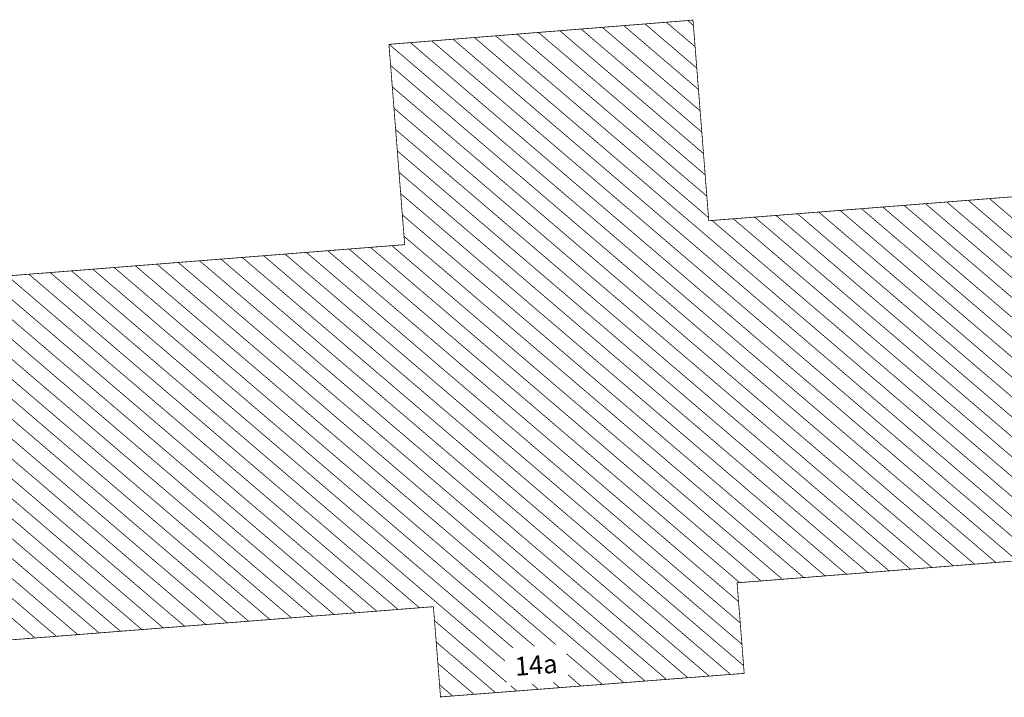
# Model space of a CAD drawing. Units: metres. Extents: x 32424928 to 32425201, y 5537042 to 5537188.
# Drawn here: x 32425027 to 32425059, y 5537162 to 5537184 of the extents above; entities that cross this region are included whole.
import ezdxf

# ---------------------------------------------------------------- set-up
doc = ezdxf.new("R2010")
doc.units = ezdxf.units.M
doc.layers.add('Topographie Kataster', color=7, linetype='Continuous', lineweight=20)

msp = doc.modelspace()

# ---------------------------------------------------------------- linework, layer by layer
at = {"layer": 'Topographie Kataster', "color": 253, "const_width": 0.025}
for points in [[(32425048.919, 5537184.304), (32425048.729, 5537184.466)], [(32425049.251, 5537180.076), (32425044.504, 5537184.131)], [(32425049.196, 5537180.781), (32425045.209, 5537184.186)], [(32425049.139, 5537181.486), (32425045.911, 5537184.241)], [(32425049.084, 5537182.191), (32425046.617, 5537184.299)], [(32425049.029, 5537182.896), (32425047.321, 5537184.354)], [(32425048.974, 5537183.601), (32425048.024, 5537184.411)], [(32425060.314, 5537166.681), (32425040.279, 5537183.794)], [(32425040.984, 5537183.849), (32425061.019, 5537166.736)], [(32425061.724, 5537166.791), (32425041.687, 5537183.906)], [(32425042.391, 5537183.961), (32425049.417, 5537177.961)], [(32425049.362, 5537178.666), (32425043.097, 5537184.019)], [(32425049.307, 5537179.371), (32425043.799, 5537184.074)], [(32425058.904, 5537166.571), (32425038.872, 5537183.681)], [(32425039.574, 5537183.736), (32425059.609, 5537166.626)], [(32425038.919, 5537182.984), (32425058.199, 5537166.516)], [(32425057.494, 5537166.461), (32425038.974, 5537182.279)], [(32425039.029, 5537181.574), (32425056.789, 5537166.404)], [(32425056.084, 5537166.349), (32425039.084, 5537180.869)], [(32425039.139, 5537180.164), (32425055.379, 5537166.294)], [(32425054.674, 5537166.239), (32425039.196, 5537179.459)], [(32425039.251, 5537178.754), (32425053.969, 5537166.184)], [(32425058.694, 5537178.586), (32425061.612, 5537176.094)], [(32425054.467, 5537178.254), (32425061.944, 5537171.866)], [(32425055.169, 5537178.309), (32425061.889, 5537172.571)], [(32425055.874, 5537178.364), (32425061.834, 5537173.274)], [(32425061.779, 5537173.979), (32425056.579, 5537178.419)], [(32425057.284, 5537178.474), (32425061.722, 5537174.684)], [(32425061.667, 5537175.389), (32425057.989, 5537178.531)], [(32425053.264, 5537166.129), (32425039.307, 5537178.049)], [(32425050.237, 5537177.919), (32425062.277, 5537167.636)], [(32425050.942, 5537177.976), (32425062.222, 5537168.341)], [(32425051.647, 5537178.031), (32425062.167, 5537169.046)], [(32425052.352, 5537178.086), (32425062.112, 5537169.751)], [(32425053.057, 5537178.141), (32425062.054, 5537170.456)], [(32425053.762, 5537178.196), (32425061.999, 5537171.161)], [(32425049.532, 5537177.864), (32425062.332, 5537166.931)], [(32425039.362, 5537177.344), (32425052.559, 5537166.074)], [(32425038.251, 5537176.979), (32425051.149, 5537165.961)], [(32425051.854, 5537166.016), (32425038.957, 5537177.034)], [(32425034.021, 5537176.644), (32425050.144, 5537162.874)], [(32425050.574, 5537163.166), (32425034.727, 5537176.701)], [(32425035.432, 5537176.756), (32425050.519, 5537163.869)], [(32425050.464, 5537164.574), (32425036.137, 5537176.811)], [(32425036.841, 5537176.866), (32425050.407, 5537165.279)], [(32425050.444, 5537165.906), (32425037.547, 5537176.921)], [(32425029.792, 5537176.311), (32425045.909, 5537162.546)], [(32425046.617, 5537162.601), (32425030.497, 5537176.366)], [(32425031.202, 5537176.424), (32425047.321, 5537162.654)], [(32425048.027, 5537162.709), (32425031.907, 5537176.479)], [(32425032.612, 5537176.534), (32425048.734, 5537162.764)], [(32425049.439, 5537162.819), (32425033.317, 5537176.589)], [(32425038.459, 5537164.964), (32425025.562, 5537175.979)], [(32425039.164, 5537165.019), (32425026.267, 5537176.034)], [(32425026.972, 5537176.091), (32425039.869, 5537165.076)], [(32425043.794, 5537162.381), (32425027.677, 5537176.146)], [(32425028.382, 5537176.201), (32425044.499, 5537162.436)], [(32425045.204, 5537162.491), (32425029.087, 5537176.256)], [(32425034.229, 5537164.631), (32425021.332, 5537175.646)], [(32425022.036, 5537175.701), (32425034.934, 5537164.689)], [(32425035.639, 5537164.744), (32425022.742, 5537175.756)], [(32425023.446, 5537175.814), (32425036.344, 5537164.799)], [(32425037.049, 5537164.854), (32425024.152, 5537175.869)], [(32425037.754, 5537164.909), (32425024.856, 5537175.924)], [(32425029.999, 5537164.299), (32425017.104, 5537175.314)], [(32425017.809, 5537175.369), (32425030.704, 5537164.356)], [(32425031.409, 5537164.411), (32425018.514, 5537175.424)], [(32425019.219, 5537175.479), (32425032.114, 5537164.466)], [(32425032.819, 5537164.521), (32425019.922, 5537175.536)], [(32425020.626, 5537175.591), (32425033.524, 5537164.576)], [(32425027.179, 5537164.079), (32425014.284, 5537175.091)], [(32425014.989, 5537175.146), (32425027.884, 5537164.134)], [(32425028.589, 5537164.189), (32425015.694, 5537175.201)], [(32425016.399, 5537175.259), (32425029.294, 5537164.244)], [(32425040.369, 5537164.649), (32425043.087, 5537162.326)], [(32425040.424, 5537163.944), (32425042.382, 5537162.271)], [(32425040.479, 5537163.239), (32425041.677, 5537162.216)], [(32425040.534, 5537162.534), (32425040.969, 5537162.161)]]:
    msp.add_lwpolyline(points, dxfattribs=at)

# ---------------------------------------------------------------- next in the draw order: texts
at = {"layer": 'Topographie Kataster', "color": 253, "insert": (32425043.044, 5537162.824), "char_height": 0.61737, "attachment_point": 7, "rotation": 4.4, "bg_fill": 2}
msp.add_mtext('{\\fAKG DIN 6776|b0|i0|c0|p1;14a}', dxfattribs=at)

# ---------------------------------------------------------------- next in the draw order: linework, layer by layer
at = {"layer": 'Topographie Kataster', "color": 253, "const_width": 0.025}
msp.add_lwpolyline([(32425062.339, 5537166.841), (32425061.399, 5537178.799), (32425049.424, 5537177.856), (32425048.904, 5537184.481), (32425038.864, 5537183.681), (32425039.384, 5537177.066), (32425013.207, 5537175.006), (32425014.099, 5537164.044), (32425014.179, 5537163.056), (32425040.332, 5537165.111), (32425040.567, 5537162.131), (32425050.594, 5537162.909), (32425050.359, 5537165.899), (32425062.339, 5537166.841)], dxfattribs=at)

doc.saveas('drawing.dxf')
